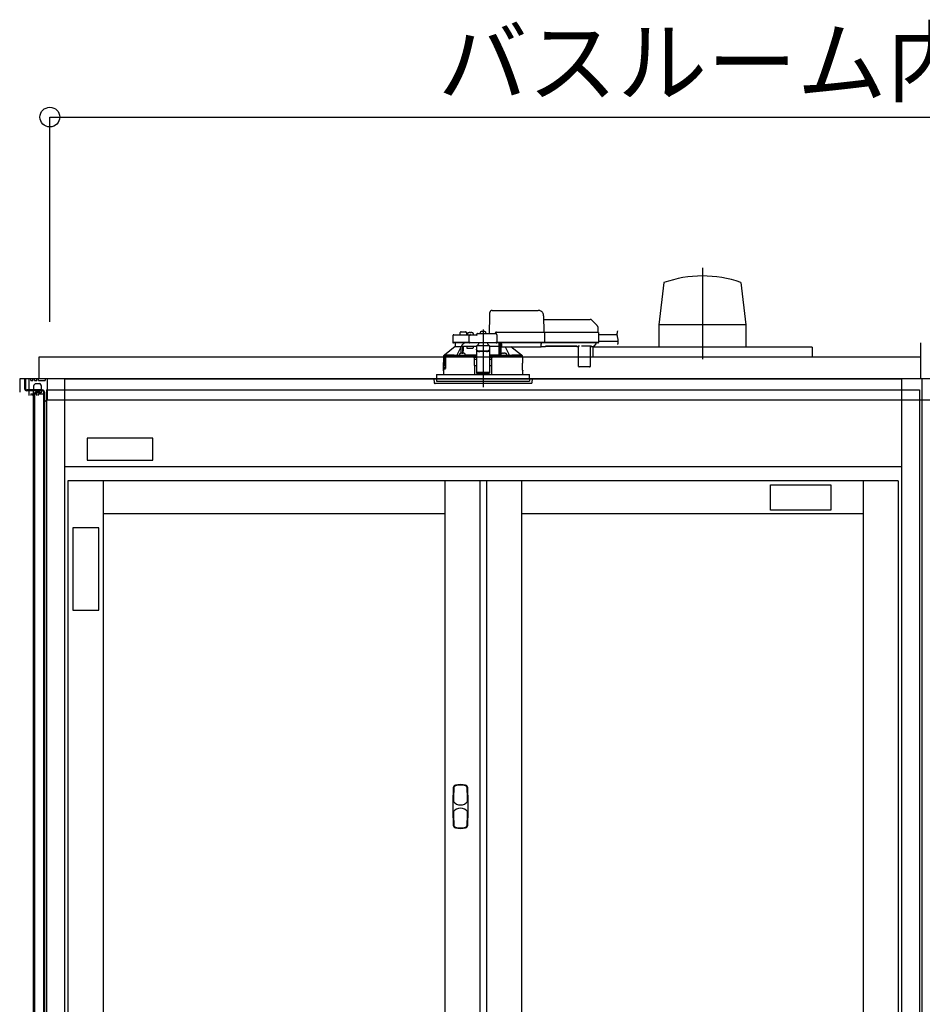
# Model space of a CAD drawing. Extents: x -405 to 205, y -16 to 288.
# Drawn here: x -349 to -322, y 93 to 123 of the extents above; entities that cross this region are included whole.
import ezdxf

# ---------------------------------------------------------------- set-up
doc = ezdxf.new("R2010")
doc.units = 0
doc.header["$MEASUREMENT"] = 0
doc.linetypes.add('CENTER', pattern=[12, 7.5, -1.5, 1.5, -1.5])
doc.linetypes.add('DASHED', pattern=[4.5, 3, -1.5])
doc.layers.get('0').update_dxf_attribs({"linetype": 'CONTINUOUS'})
doc.layers.get('DEFPOINTS').update_dxf_attribs({"linetype": 'CONTINUOUS'})
doc.layers.add('VIEW0001', color=7, linetype='CONTINUOUS')
doc.styles.get("Standard").update_dxf_attribs({"font": 'ROMANS', "bigfont": 'EXTFONT'})
doc.dimstyles.new('ISO-25', dxfattribs={"dimtxt": 2.5, "dimasz": 2.5, "dimexe": 1.25, "dimexo": 0.625, "dimtad": 1, "dimdec": 4, "dimdsep": 46, "dimtxsty": 'Standard', "dimcen": 2.5, "dimadec": 0, "dimazin": 0, "dimtfac": 1, "dimtdec": 4, "dimtmove": 0, "dimatfit": 3, "dimfxl": 1, "dimtolj": 1, "dimtzin": 0, "dimarcsym": 0})

# ---------------------------------------------------------------- blocks, each defined once
blk = doc.blocks.new('_ORIGIN')
at = {"color": 0, "linetype": 'ByBlock'}
blk.add_line((0, 0), (-1, 0), dxfattribs=at)
blk.add_circle((0, 0), 0.5, dxfattribs=at)
blk = doc.blocks.new('*D50')
at = {"color": 0}
for p, q in [((-348.06056, 113.891707), (-348.06056, 120.11843)), ((-347.46056, 120.11843), (-295.327229, 120.11843)), ((-294.727229, 113.891707), (-294.727229, 120.11843))]:
    blk.add_line(p, q, dxfattribs=at)
at = {"layer": 'DEFPOINTS', "color": 0}
for p in [(-294.727229, 120.11843), (-348.06056, 111.351707), (-294.727229, 111.351707)]:
    blk.add_point(p, dxfattribs=at)
at = {"color": 0, "xscale": 0.6, "yscale": 0.6, "zscale": 0.6, "rotation": 180}
blk.add_blockref('_ORIGIN', (-348.06056, 120.11843), dxfattribs=at)
at = {"color": 0, "xscale": 0.6, "yscale": 0.6, "zscale": 0.6}
blk.add_blockref('_ORIGIN', (-294.727229, 120.11843), dxfattribs=at)
at = {"color": 0, "linetype": 'Continuous'}
blk.add_text('バスルーム内寸\u3000１６００', height=2, dxfattribs=at).set_placement((-336.268395, 120.788494))

msp = doc.modelspace()

# ---------------------------------------------------------------- linework, layer by layer
at = {"layer": 'VIEW0001', "color": 7, "linetype": 'CENTER'}
for p, q in [((-328.227215, 115.530841), (-328.227215, 112.752684)), ((-334.893895, 113.66246), (-334.893895, 111.905036))]:
    msp.add_line(p, q, dxfattribs=at)
at = {"layer": 'VIEW0001', "color": 7, "linetype": 'Continuous'}
for p, q in [((-329.395946, 115.086412), (-329.554431, 113.80182)), ((-327.061472, 115.087542), (-326.90305, 113.803393)), ((-329.552085, 113.803953), (-329.552085, 113.12062)), ((-326.902345, 113.803393), (-329.552085, 113.803393)), ((-326.902345, 113.803953), (-326.902345, 113.12062)), ((-321.593885, 113.253954), (-321.593885, 112.153957)), ((-324.893882, 113.12062), (-331.560548, 113.12062)), ((-331.560548, 113.12062), (-331.560548, 112.820623)), ((-326.902345, 113.12062), (-329.552085, 113.12062)), ((-324.893882, 113.12062), (-324.893882, 112.820623)), ((-321.593885, 112.820623), (-348.393881, 112.820623)), ((-348.393881, 112.820623), (-348.393881, 112.153957)), ((-348.976827, 112.153957), (-348.976827, 111.753957)), ((-321.593885, 112.153957), (-348.976827, 112.153957)), ((-348.827216, 112.153957), (-348.827216, 111.863957)), ((-294.317226, 112.153957), (-348.827216, 112.153957)), ((-348.80388, 112.153957), (-348.80388, 111.863957)), ((-348.693493, 111.653957), (-348.693493, 112.153957)), ((-348.643493, 112.103956), (-348.643493, 112.153957)), ((-348.643492, 112.103956), (-348.576827, 112.103956)), ((-348.576826, 112.103956), (-348.576826, 112.153957)), ((-348.526826, 112.103956), (-348.526826, 112.153957)), ((-348.526826, 112.103956), (-348.46016, 112.103956)), ((-348.493493, 112.020624), (-348.376826, 112.020624)), ((-348.460159, 112.103956), (-348.460159, 112.153957)), ((-348.410159, 112.103956), (-348.410159, 112.153957)), ((-348.410159, 112.103956), (-348.20692, 112.103956)), ((-348.20692, 112.153957), (-348.20692, 112.103956)), ((-348.143493, 112.153957), (-348.143493, 111.52061)), ((-347.610557, 112.153957), (-347.610557, 44.987291)), ((-347.610557, 112.153957), (-322.177224, 112.153957)), ((-336.693896, 112.153957), (-336.893896, 112.153957)), ((-336.693896, 112.153957), (-336.893896, 112.153957)), ((-336.693896, 112.153957), (-336.893896, 112.153957)), ((-322.177224, 112.153957), (-322.177224, 44.987291)), ((-321.560553, 112.153957), (-321.560553, 46.243957)), ((-348.29388, 111.820622), (-348.760545, 111.820622)), ((-348.29388, 111.820622), (-348.760545, 111.820622)), ((-348.243221, 111.797287), (-348.760545, 111.797287)), ((-348.243221, 111.797287), (-348.760545, 111.797287)), ((-348.693493, 111.653948), (-348.693493, 111.703945)), ((-348.643494, 111.703957), (-348.576828, 111.703957)), ((-348.643494, 111.703957), (-348.643494, 111.653957)), ((-348.576827, 111.653957), (-348.576827, 111.703957)), ((-348.567216, 111.797287), (-348.567216, 47.553956)), ((-348.327216, 111.737289), (-348.527218, 111.737289)), ((-348.527218, 111.737289), (-348.527218, 47.320623)), ((-348.327216, 111.737289), (-348.527218, 111.737289)), ((-348.526827, 111.703957), (-348.460161, 111.703957)), ((-348.526827, 111.653957), (-348.526827, 111.703957)), ((-348.493492, 111.787291), (-348.376826, 111.787291)), ((-348.460161, 111.653957), (-348.460161, 111.703957)), ((-348.410161, 111.653962), (-348.410161, 111.703957)), ((-348.41016, 111.703957), (-348.226827, 111.703957)), ((-348.327216, 111.797287), (-348.327216, 111.737289)), ((-348.327216, 111.797287), (-348.327216, 111.737289)), ((-348.250545, 111.753957), (-348.250545, 46.287291)), ((-348.22722, 111.753957), (-348.22722, 46.287291)), ((-348.226827, 111.703957), (-348.226827, 111.468527)), ((-348.160553, 111.820624), (-321.627228, 111.820624)), ((-348.160553, 111.820624), (-348.160553, 44.987291)), ((-321.627228, 111.820624), (-321.627228, 44.987291)), ((-348.226827, 111.468527), (-348.143484, 111.520616)), ((-348.143493, 111.52061), (-294.977613, 111.52061)), ((-346.927285, 110.351246), (-346.927285, 109.68458)), ((-344.927285, 110.351246), (-346.927285, 110.351246)), ((-344.927285, 109.68458), (-344.927285, 110.351246)), ((-346.927285, 109.68458), (-344.927285, 109.68458)), ((-322.177224, 109.487291), (-347.610557, 109.487291)), ((-322.277224, 109.053957), (-347.510557, 109.053957)), ((-347.510557, 109.053957), (-347.510557, 45.987291)), ((-346.443891, 109.053957), (-346.443891, 45.987291)), ((-336.060557, 109.053957), (-336.060557, 45.987291)), ((-334.993891, 109.053957), (-334.993891, 45.987291)), ((-334.793891, 109.053957), (-334.793891, 45.987291)), ((-333.727224, 109.053957), (-333.727224, 77.545624)), ((-323.343891, 109.053957), (-323.343891, 77.545624)), ((-322.277224, 109.053957), (-322.277224, 45.987291)), ((-326.160609, 108.164728), (-326.160609, 108.931395)), ((-326.160609, 108.931395), (-324.327275, 108.931395)), ((-324.327275, 108.931395), (-324.327275, 108.164728)), ((-324.327275, 108.164728), (-326.160609, 108.164728)), ((-336.060557, 108.053957), (-346.443891, 108.053957)), ((-323.343891, 108.053957), (-333.727224, 108.053957)), ((-347.360624, 107.627055), (-347.360624, 105.127055)), ((-346.567697, 107.627055), (-347.360624, 107.627055)), ((-346.567697, 105.127055), (-346.567697, 107.627055)), ((-347.360624, 105.127055), (-346.567697, 105.127055))]:
    msp.add_line(p, q, dxfattribs=at)
at = {"layer": 'VIEW0001', "color": 7, "linetype": 'DASHED'}
for p, q in [((-334.61938, 114.240624), (-333.219198, 114.240624)), ((-334.697228, 113.533957), (-334.687752, 114.076866)), ((-333.052557, 114.076866), (-333.043895, 113.580624)), ((-333.050644, 113.967291), (-331.639925, 113.967291)), ((-331.592785, 113.947764), (-331.427804, 113.782784)), ((-335.777805, 113.500624), (-335.571294, 113.500624)), ((-335.596345, 113.551206), (-335.597228, 113.500624)), ((-335.571294, 113.500624), (-335.343226, 113.500624)), ((-335.563017, 113.583957), (-335.493895, 113.583957)), ((-335.493895, 113.583957), (-335.424773, 113.583957)), ((-335.390562, 113.500624), (-335.391445, 113.551206)), ((-335.366424, 113.528866), (-335.368895, 113.500624)), ((-335.343226, 113.500624), (-335.277805, 113.500624)), ((-335.32927, 113.561114), (-335.330562, 113.561114)), ((-335.288895, 113.561114), (-335.288895, 113.565445)), ((-335.265562, 113.561114), (-335.288895, 113.561114)), ((-335.277805, 113.500624), (-335.093895, 113.500624)), ((-335.265562, 113.565445), (-335.265562, 113.561114)), ((-335.223895, 113.561114), (-335.225187, 113.561114)), ((-335.185562, 113.500624), (-335.188032, 113.528866)), ((-335.093895, 113.500497), (-335.093895, 113.500624)), ((-335.060562, 113.533957), (-334.509985, 113.533957)), ((-334.983091, 113.562199), (-334.985562, 113.533957)), ((-334.945937, 113.594447), (-334.947228, 113.594447)), ((-334.905562, 113.594447), (-334.905562, 113.598779)), ((-334.882228, 113.594447), (-334.905562, 113.594447)), ((-334.882228, 113.598779), (-334.882228, 113.594447)), ((-334.840562, 113.594447), (-334.841853, 113.594447)), ((-334.802228, 113.533957), (-334.804699, 113.562199)), ((-334.527228, 113.533957), (-334.527226, 113.534364)), ((-334.480562, 113.580624), (-333.093599, 113.580624)), ((-334.476657, 113.501206), (-334.472574, 113.267291)), ((-333.093599, 113.580624), (-333.043607, 113.580624)), ((-333.043607, 113.580624), (-331.47193, 113.580624)), ((-333.029058, 113.564312), (-333.029057, 113.564248)), ((-333.029057, 113.564248), (-333.023873, 113.267291)), ((-331.47193, 113.580624), (-331.405273, 113.580624)), ((-331.408288, 113.736807), (-331.405562, 113.580624)), ((-331.388609, 113.564248), (-331.383426, 113.267291)), ((-331.387673, 113.510624), (-330.824873, 113.510624)), ((-335.811133, 113.467872), (-335.814634, 113.267291)), ((-335.601959, 113.267291), (-335.814634, 113.267291)), ((-335.586692, 113.250624), (-335.796299, 113.250624)), ((-335.743895, 113.250624), (-335.743895, 113.147291)), ((-335.343226, 113.267291), (-335.601959, 113.267291)), ((-335.343226, 113.250624), (-335.586692, 113.250624)), ((-335.314635, 113.267291), (-335.343226, 113.267291)), ((-335.296299, 113.250624), (-335.343226, 113.250624)), ((-335.314635, 113.267291), (-335.311133, 113.467872)), ((-335.281542, 113.267291), (-335.314635, 113.267291)), ((-335.312965, 113.267291), (-335.279752, 113.267291)), ((-335.279752, 113.250624), (-335.296299, 113.250624)), ((-335.281542, 113.267291), (-334.505666, 113.267291)), ((-334.507456, 113.250624), (-335.279752, 113.250624)), ((-335.027228, 113.219632), (-335.085428, 113.166964)), ((-335.027228, 113.219632), (-335.027228, 113.250624)), ((-334.760562, 113.250624), (-334.760562, 113.219632)), ((-334.702362, 113.166964), (-334.760562, 113.219632)), ((-334.507456, 113.267291), (-334.474243, 113.267291)), ((-334.490909, 113.250624), (-334.507456, 113.250624)), ((-334.472574, 113.267291), (-334.505666, 113.267291)), ((-333.090087, 113.250624), (-334.490909, 113.250624)), ((-333.088416, 113.267291), (-334.472574, 113.267291)), ((-334.405059, 113.147291), (-334.404157, 113.250624)), ((-334.403895, 113.250624), (-334.403895, 112.873788)), ((-334.353895, 112.880664), (-334.353895, 113.250624)), ((-334.353444, 113.24247), (-334.353445, 113.250624)), ((-334.352865, 113.162656), (-334.353359, 113.219191)), ((-334.337228, 113.250624), (-334.337228, 113.229108)), ((-334.337228, 113.209786), (-334.337228, 113.229108)), ((-334.337228, 113.209786), (-334.337228, 113.135101)), ((-333.127228, 113.229108), (-333.127228, 113.250624)), ((-333.127228, 113.229108), (-333.127228, 113.209786)), ((-333.127228, 113.135101), (-333.127228, 113.209786)), ((-333.090087, 113.267291), (-333.025543, 113.267291)), ((-333.040095, 113.250624), (-333.090087, 113.250624)), ((-333.023873, 113.267291), (-333.088416, 113.267291)), ((-331.468418, 113.250624), (-333.040095, 113.250624)), ((-331.466746, 113.267291), (-333.023873, 113.267291)), ((-331.465328, 113.219191), (-331.521863, 113.162656)), ((-331.468418, 113.267291), (-331.385095, 113.267291)), ((-331.401762, 113.250624), (-331.468418, 113.250624)), ((-331.383426, 113.267291), (-331.466746, 113.267291)), ((-331.455495, 113.250624), (-331.455566, 113.24247)), ((-331.384066, 113.303957), (-330.783045, 113.303957)), ((-335.743895, 113.147291), (-336.063372, 112.880406)), ((-335.743638, 113.147291), (-335.743895, 113.147291)), ((-335.743638, 113.147291), (-335.555711, 113.147291)), ((-335.614025, 112.900532), (-335.616455, 112.87276)), ((-335.576871, 112.93278), (-335.578162, 112.93278)), ((-335.561166, 113.147291), (-335.561166, 113.136645)), ((-335.505711, 113.147291), (-335.555711, 113.147291)), ((-335.555711, 112.93661), (-335.555711, 113.147291)), ((-335.536496, 112.93278), (-335.536496, 112.937112)), ((-335.513162, 112.93278), (-335.536496, 112.93278)), ((-335.513162, 112.937112), (-335.513162, 112.93278)), ((-335.278895, 113.147291), (-335.505711, 113.147291)), ((-335.505711, 112.93767), (-335.505711, 113.147291)), ((-335.471496, 112.93278), (-335.472787, 112.93278)), ((-335.433203, 112.87276), (-335.435633, 112.900532)), ((-335.378895, 113.080624), (-335.378895, 113.147291)), ((-335.207486, 113.080624), (-335.378895, 113.080624)), ((-335.093895, 113.147291), (-335.278895, 113.147291)), ((-335.188784, 113.147291), (-335.207486, 113.080624)), ((-334.693895, 113.166964), (-335.093895, 113.166964)), ((-335.093895, 113.166964), (-335.093895, 113.161109)), ((-335.093895, 113.161109), (-335.093895, 113.05762)), ((-335.093895, 113.048364), (-335.093895, 113.05762)), ((-335.093895, 113.048364), (-335.093895, 112.897548)), ((-335.093895, 112.897548), (-335.093895, 112.71387)), ((-334.793895, 112.996744), (-334.993895, 112.996744)), ((-334.793895, 112.987488), (-334.993895, 112.987488)), ((-334.693895, 113.166964), (-334.693895, 113.161109)), ((-334.693895, 113.161109), (-334.693895, 113.05762)), ((-334.405059, 113.147291), (-334.693895, 113.147291)), ((-334.693895, 113.05762), (-334.693895, 113.048364)), ((-334.693895, 113.048364), (-334.693895, 112.897548)), ((-334.693895, 112.897548), (-334.693895, 112.71387)), ((-334.352157, 112.900532), (-334.354586, 112.87276)), ((-334.350341, 113.150573), (-334.352662, 113.152894)), ((-334.337228, 113.150403), (-334.350341, 113.150573)), ((-334.337228, 113.127291), (-334.337228, 113.135101)), ((-334.337228, 113.127291), (-333.127228, 113.127291)), ((-334.315003, 112.93278), (-334.316294, 112.93278)), ((-334.274628, 112.93278), (-334.274628, 112.937112)), ((-334.251294, 112.93278), (-334.274628, 112.93278)), ((-334.251294, 112.937112), (-334.251294, 112.93278)), ((-334.209628, 112.93278), (-334.210919, 112.93278)), ((-334.171335, 112.87276), (-334.173765, 112.900532)), ((-333.724393, 112.880406), (-334.048429, 113.127291)), ((-333.127228, 113.147291), (-332.999449, 113.147291)), ((-333.127228, 113.135101), (-333.127228, 113.127291)), ((-332.999405, 113.152301), (-332.041718, 113.152301)), ((-332.047889, 113.14852), (-332.993234, 113.14852)), ((-332.041674, 113.147291), (-332.010417, 113.147291)), ((-331.98857, 112.537145), (-331.993767, 113.132658)), ((-331.627085, 113.152235), (-331.880705, 113.152235)), ((-331.634023, 113.132658), (-331.63922, 112.537145)), ((-331.617373, 113.147291), (-331.551037, 113.147291)), ((-331.521863, 113.162656), (-331.527464, 113.157055)), ((-336.100562, 112.813957), (-336.100562, 112.657291)), ((-336.092019, 112.813957), (-336.100562, 112.813957)), ((-336.097639, 112.420478), (-336.097503, 112.640478)), ((-336.097419, 112.640624), (-336.097419, 112.601433)), ((-336.097393, 112.601433), (-336.09506, 112.573957)), ((-336.097393, 112.600708), (-336.097393, 112.601433)), ((-336.093895, 112.86421), (-336.093895, 112.813957)), ((-336.088801, 112.789231), (-336.092019, 112.813957)), ((-336.092019, 112.813957), (-336.085304, 112.813957)), ((-336.085304, 112.813957), (-336.028771, 112.813957)), ((-336.049235, 112.780624), (-336.078899, 112.780624)), ((-336.077385, 112.880624), (-336.063111, 112.880624)), ((-336.063372, 112.880406), (-335.685015, 112.880406)), ((-336.049235, 112.780624), (-336.045585, 112.573957)), ((-336.043895, 112.813957), (-336.043895, 112.497291)), ((-336.042721, 112.496117), (-336.042673, 112.813957)), ((-336.03637, 112.790624), (-336.03637, 112.470624)), ((-336.028771, 112.813957), (-336.035834, 112.793855)), ((-335.181197, 112.813957), (-336.028771, 112.813957)), ((-335.616496, 112.872291), (-335.524829, 112.872291)), ((-335.524829, 112.872291), (-335.450639, 112.872291)), ((-335.181197, 112.813957), (-335.160562, 112.813957)), ((-335.1602, 112.813957), (-335.18085, 112.813957)), ((-335.176708, 112.870595), (-335.17347, 112.872214)), ((-335.17347, 112.872214), (-335.093895, 112.872214)), ((-335.17347, 112.872214), (-335.157244, 112.855652)), ((-335.160562, 112.813957), (-335.155965, 112.287291)), ((-335.157244, 112.855652), (-335.1602, 112.854174)), ((-335.1602, 112.813957), (-335.157245, 112.813957)), ((-335.093895, 112.747291), (-335.15998, 112.747291)), ((-335.157245, 112.855594), (-335.157244, 112.855652)), ((-335.157245, 112.813957), (-335.157245, 112.855594)), ((-335.093895, 112.855594), (-335.157245, 112.855594)), ((-335.157245, 112.813957), (-335.093895, 112.813957)), ((-335.093895, 112.71387), (-335.093895, 112.554854)), ((-334.693895, 112.872214), (-334.61432, 112.872214)), ((-334.630545, 112.855594), (-334.693895, 112.855594)), ((-334.693895, 112.813957), (-334.630545, 112.813957)), ((-334.62781, 112.747291), (-334.693895, 112.747291)), ((-334.693895, 112.71387), (-334.693895, 112.554854)), ((-334.631824, 112.287291), (-334.627228, 112.813957)), ((-334.630546, 112.855652), (-334.61432, 112.872214)), ((-334.62759, 112.854174), (-334.630546, 112.855652)), ((-334.630546, 112.855652), (-334.630545, 112.855594)), ((-334.630545, 112.813957), (-334.630545, 112.855594)), ((-334.630545, 112.813957), (-334.62759, 112.813957)), ((-334.627228, 112.813957), (-334.62759, 112.813957)), ((-334.627228, 112.813957), (-334.606593, 112.813957)), ((-334.61432, 112.872214), (-334.611082, 112.870595)), ((-333.687228, 112.813957), (-334.606593, 112.813957)), ((-334.405269, 112.875162), (-334.403895, 112.873788)), ((-334.403895, 112.873788), (-334.354497, 112.873788)), ((-334.337151, 112.872291), (-334.262961, 112.872291)), ((-334.262961, 112.872291), (-334.171294, 112.872291)), ((-334.102774, 112.880406), (-333.724393, 112.880406)), ((-333.724679, 112.880624), (-333.710405, 112.880624)), ((-333.693895, 112.813957), (-333.693895, 112.86421)), ((-333.690151, 112.420478), (-333.690287, 112.640478)), ((-333.687228, 112.657291), (-333.687228, 112.813957)), ((-336.303895, 112.287291), (-336.303895, 112.153957)), ((-336.303895, 112.287291), (-334.893895, 112.287291)), ((-336.100562, 112.403957), (-336.100562, 112.287291)), ((-336.097419, 112.453957), (-336.097419, 112.420624)), ((-336.09506, 112.573003), (-336.09506, 112.573957)), ((-336.043895, 112.497291), (-336.093895, 112.497291)), ((-336.093895, 112.497291), (-336.093895, 112.461577)), ((-336.092026, 112.462833), (-336.09201, 112.496117)), ((-336.042721, 112.496117), (-336.09201, 112.496117)), ((-336.087419, 112.463957), (-336.037807, 112.463957)), ((-336.078899, 112.563957), (-336.085106, 112.563957)), ((-336.046898, 112.563957), (-336.078899, 112.563957)), ((-336.042721, 112.496117), (-336.043895, 112.497291)), ((-335.093895, 112.550611), (-335.158263, 112.550611)), ((-335.093895, 112.554854), (-335.093895, 112.351868)), ((-335.093895, 112.351868), (-335.093895, 112.330626)), ((-335.093895, 112.330626), (-334.693895, 112.330626)), ((-334.893895, 112.287291), (-333.483895, 112.287291)), ((-334.693895, 112.554854), (-334.693895, 112.351868)), ((-334.629526, 112.550611), (-334.693895, 112.550611)), ((-334.693895, 112.351868), (-334.693895, 112.330626)), ((-333.687228, 112.287291), (-333.687228, 112.403957)), ((-333.483895, 112.153957), (-333.483895, 112.287291)), ((-331.955238, 112.520624), (-331.971904, 112.520624)), ((-331.672552, 112.520624), (-331.955238, 112.520624)), ((-331.655886, 112.520624), (-331.672552, 112.520624)), ((-336.393895, 112.153957), (-336.384892, 112.051052)), ((-333.393895, 112.153957), (-336.393895, 112.153957)), ((-335.730049, 112.020624), (-336.351685, 112.020624)), ((-336.303895, 112.153957), (-336.303895, 112.087291)), ((-336.303895, 112.087291), (-333.483895, 112.087291)), ((-333.436104, 112.020624), (-335.730049, 112.020624)), ((-333.483895, 112.153957), (-333.483895, 112.087291)), ((-333.402898, 112.051052), (-333.393895, 112.153957))]:
    msp.add_line(p, q, dxfattribs=at)
at = {"layer": 'VIEW0001', "color": 253, "linetype": 'DASHED'}
for p, q in [((-334.693895, 113.161109), (-335.093895, 113.161109)), ((-334.993895, 112.996744), (-334.993895, 112.987488)), ((-334.793895, 112.987488), (-334.793895, 112.996744)), ((-334.337228, 113.152894), (-334.352662, 113.152894)), ((-332.999449, 113.147291), (-332.999405, 113.152301)), ((-332.041718, 113.152301), (-332.041674, 113.147291)), ((-336.100561, 112.657291), (-336.098495, 112.657291)), ((-336.097393, 112.640624), (-336.097393, 112.601433)), ((-333.689206, 112.657291), (-333.687228, 112.657291)), ((-336.097393, 112.453957), (-336.097393, 112.420624)), ((-334.693895, 112.351868), (-335.093895, 112.351868)), ((-333.687228, 112.403957), (-333.689097, 112.403957))]:
    msp.add_line(p, q, dxfattribs=at)
at = {"layer": 'VIEW0001', "color": 7, "linetype": 'DASHED'}
for points in [[(-334.687752, 114.076866), (-334.687416, 114.096125), (-334.687093, 114.114595), (-334.686797, 114.131581), (-334.686537, 114.146446), (-334.686325, 114.15863), (-334.686167, 114.167675), (-334.68607, 114.173242), (-334.686037, 114.175121)], [(-335.093895, 113.500497), (-335.092857, 113.49916), (-335.091762, 113.497873), (-335.090606, 113.496639), (-335.089417, 113.495433), (-335.088228, 113.494226), (-335.08706, 113.493001), (-335.085914, 113.491756), (-335.084786, 113.490495), (-335.083674, 113.489219), (-335.082576, 113.487932), (-335.081489, 113.486635), (-335.080409, 113.485332), (-335.079338, 113.484023), (-335.078276, 113.482706), (-335.077228, 113.481378)], [(-335.077228, 113.481378), (-335.077228, 113.481378)], [(-333.029058, 113.564312), (-333.029177, 113.565742), (-333.029335, 113.567166), (-333.029569, 113.568575), (-333.029917, 113.569961), (-333.030386, 113.571316), (-333.030967, 113.572629), (-333.031653, 113.573891), (-333.032445, 113.575087), (-333.033348, 113.5762), (-333.034364, 113.577216), (-333.035487, 113.578119), (-333.036701, 113.578896), (-333.037993, 113.579534), (-333.039348, 113.580022), (-333.040748, 113.580362), (-333.042174, 113.58056), (-333.043607, 113.580624)], [(-333.043607, 113.580624), (-333.043607, 113.580624)], [(-333.025543, 113.267291), (-333.025608, 113.265841), (-333.025736, 113.264398), (-333.025976, 113.262965), (-333.026328, 113.261554), (-333.02679, 113.260173), (-333.027356, 113.258832), (-333.028029, 113.257543), (-333.028816, 113.256321), (-333.029722, 113.25518), (-333.030746, 113.254137), (-333.031876, 113.253206), (-333.0331, 113.252404), (-333.034405, 113.251746), (-333.035777, 113.251244), (-333.037196, 113.250894), (-333.038642, 113.25069), (-333.040095, 113.250624)], [(-335.685015, 112.880406), (-335.663199, 112.925547), (-335.561166, 113.136645)], [(-335.558092, 112.936011), (-335.558189, 112.947815), (-335.558289, 112.959618), (-335.558394, 112.971422), (-335.558505, 112.983225), (-335.558622, 112.995029), (-335.558744, 113.006832), (-335.558871, 113.018635), (-335.559002, 113.030439), (-335.559137, 113.042242), (-335.559277, 113.054046), (-335.559428, 113.065849), (-335.559598, 113.077652), (-335.559796, 113.089453), (-335.560018, 113.101255), (-335.560248, 113.113057), (-335.560519, 113.124859), (-335.561166, 113.136645)], [(-335.535785, 113.177799), (-335.545862, 113.162619), (-335.555711, 113.147291)], [(-335.502329, 113.147291), (-335.502516, 113.128099), (-335.502699, 113.108908), (-335.502877, 113.089717), (-335.503046, 113.070525), (-335.503206, 113.051334), (-335.503358, 113.032142), (-335.503503, 113.012951), (-335.503642, 112.993759), (-335.503777, 112.974567), (-335.50391, 112.955375), (-335.504041, 112.936184)], [(-334.993895, 112.996744), (-335.013404, 112.997913), (-335.032163, 113.001378), (-335.049452, 113.007003), (-335.064606, 113.014574), (-335.077042, 113.023799), (-335.086283, 113.034324), (-335.091973, 113.045744), (-335.093895, 113.05762)], [(-335.093895, 113.048364), (-335.091973, 113.036488), (-335.086283, 113.025068), (-335.077042, 113.014543), (-335.064606, 113.005318), (-335.049452, 112.997747), (-335.032163, 112.992122), (-335.013404, 112.988658), (-334.993895, 112.987488)], [(-334.693895, 113.05762), (-334.695816, 113.045744), (-334.701507, 113.034324), (-334.710748, 113.023799), (-334.723184, 113.014574), (-334.738338, 113.007003), (-334.755627, 113.001378), (-334.774386, 112.997913), (-334.793895, 112.996744)], [(-334.793895, 112.987488), (-334.774386, 112.988658), (-334.755627, 112.992122), (-334.738338, 112.997747), (-334.723184, 113.005318), (-334.710748, 113.014543), (-334.701507, 113.025068), (-334.695816, 113.036488), (-334.693895, 113.048364)], [(-334.405269, 112.875162), (-334.405431, 112.905398), (-334.405594, 112.935635), (-334.405759, 112.965871), (-334.405927, 112.996108), (-334.406098, 113.026345), (-334.406273, 113.056581), (-334.406451, 113.086818), (-334.40663, 113.117054), (-334.406811, 113.147291)], [(-334.350341, 113.150573), (-334.350535, 113.123303), (-334.350728, 113.096032), (-334.350917, 113.068762), (-334.351102, 113.041492), (-334.35128, 113.014221), (-334.351452, 112.986951), (-334.35162, 112.95968), (-334.351784, 112.93241), (-334.351947, 112.905139)], [(-334.222103, 113.127291), (-334.124591, 112.925547), (-334.102774, 112.880406)], [(-332.999449, 113.147291), (-332.997442, 113.147415), (-332.99545, 113.147574), (-332.993486, 113.147803), (-332.991565, 113.148136), (-332.989702, 113.148608), (-332.98791, 113.149254), (-332.986204, 113.150108), (-332.984577, 113.151155), (-332.98299, 113.152301)], [(-332.058133, 113.152301), (-332.056547, 113.151155), (-332.05492, 113.150108), (-332.053213, 113.149254), (-332.051421, 113.148608), (-332.049558, 113.148136), (-332.047637, 113.147803), (-332.045673, 113.147574), (-332.043681, 113.147415), (-332.041674, 113.147291)], [(-336.093895, 112.864201), (-336.08564, 112.872413), (-336.077385, 112.880624)], [(-336.093895, 112.864201), (-336.072792, 112.862254), (-336.051564, 112.861486), (-336.030335, 112.860884), (-336.009103, 112.860388), (-335.987869, 112.859956), (-335.966634, 112.859573), (-335.945399, 112.859225), (-335.924164, 112.858906), (-335.902928, 112.858611), (-335.881691, 112.858337), (-335.860455, 112.85808), (-335.839218, 112.857839), (-335.817981, 112.857612), (-335.796744, 112.857398), (-335.775507, 112.857195), (-335.75427, 112.857002), (-335.733033, 112.856819), (-335.711795, 112.856644), (-335.690558, 112.856478), (-335.66932, 112.85632), (-335.648083, 112.856168), (-335.626845, 112.856024), (-335.605608, 112.855886), (-335.58437, 112.855754), (-335.563132, 112.855629), (-335.541894, 112.855508), (-335.520657, 112.855394), (-335.499419, 112.855284), (-335.478181, 112.85518), (-335.456943, 112.855081), (-335.435705, 112.854986), (-335.414468, 112.854896), (-335.39323, 112.85481), (-335.371992, 112.854729), (-335.350754, 112.854651), (-335.329516, 112.854577), (-335.308278, 112.854508), (-335.28704, 112.854443), (-335.265802, 112.854382), (-335.244564, 112.854326), (-335.223326, 112.854273), (-335.202088, 112.854223), (-335.18085, 112.854173)], [(-335.176902, 112.870594), (-335.207959, 112.87067), (-335.239016, 112.870749), (-335.270073, 112.870833), (-335.30113, 112.870925), (-335.332187, 112.871027), (-335.363244, 112.87114), (-335.394301, 112.871262), (-335.425357, 112.871394), (-335.456414, 112.871536), (-335.487471, 112.871688), (-335.518528, 112.87185), (-335.549584, 112.872024), (-335.580641, 112.872211), (-335.611697, 112.872411), (-335.642754, 112.872625), (-335.67381, 112.872854), (-335.704866, 112.8731), (-335.735922, 112.873365), (-335.766978, 112.873651), (-335.798033, 112.87396), (-335.829089, 112.874292), (-335.860144, 112.874653), (-335.891199, 112.875058), (-335.92225, 112.875523), (-335.953303, 112.876031), (-335.984362, 112.876567), (-336.015403, 112.877341), (-336.046444, 112.878311), (-336.077385, 112.880624)], [(-336.049235, 112.780624), (-336.051951, 112.797272), (-336.054428, 112.813957)], [(-336.035834, 112.793855), (-336.036274, 112.79201), (-336.03637, 112.790624)], [(-335.524829, 112.872279), (-335.534404, 112.872286), (-335.536765, 112.872291)], [(-335.512893, 112.872291), (-335.515255, 112.872286), (-335.524829, 112.872279)], [(-335.093895, 112.873912), (-335.15432, 112.874073), (-335.22114, 112.874306), (-335.285254, 112.874592), (-335.346131, 112.874927), (-335.403267, 112.875309), (-335.433447, 112.875542)], [(-334.405269, 112.875162), (-334.463851, 112.874797), (-334.52599, 112.87448), (-334.591171, 112.874213), (-334.658857, 112.874), (-334.693895, 112.873912)], [(-334.62759, 112.854174), (-334.627107, 112.854174), (-334.625814, 112.854174), (-334.623774, 112.854174), (-334.621091, 112.854173), (-334.617897, 112.854173), (-334.614355, 112.854173), (-334.61064, 112.854173), (-334.60694, 112.854173)], [(-333.710405, 112.880624), (-333.741346, 112.878311), (-333.772387, 112.877341), (-333.803428, 112.876567), (-333.834486, 112.876031), (-333.865539, 112.875523), (-333.896591, 112.875058), (-333.927646, 112.874653), (-333.958701, 112.874292), (-333.989757, 112.87396), (-334.020812, 112.873651), (-334.051868, 112.873365), (-334.082924, 112.8731), (-334.11398, 112.872854), (-334.145036, 112.872625), (-334.176093, 112.872411), (-334.207149, 112.872211), (-334.238206, 112.872024), (-334.269262, 112.87185), (-334.300319, 112.871688), (-334.331376, 112.871536), (-334.362433, 112.871394), (-334.393489, 112.871262), (-334.424546, 112.87114), (-334.455603, 112.871027), (-334.48666, 112.870925), (-334.517717, 112.870833), (-334.548774, 112.870749), (-334.579831, 112.87067), (-334.610888, 112.870594)], [(-334.60694, 112.854173), (-334.584666, 112.854227), (-334.562392, 112.854281), (-334.540118, 112.854338), (-334.517843, 112.854397), (-334.495569, 112.85446), (-334.473295, 112.854528), (-334.451021, 112.854601), (-334.428747, 112.854679), (-334.406473, 112.854763), (-334.384199, 112.854851), (-334.361925, 112.854944), (-334.339651, 112.855041), (-334.317377, 112.855144), (-334.295103, 112.855251), (-334.272829, 112.855364), (-334.250555, 112.855483), (-334.228281, 112.855608), (-334.206007, 112.855739), (-334.183734, 112.855876), (-334.16146, 112.85602), (-334.139186, 112.856172), (-334.116913, 112.856331), (-334.094639, 112.856498), (-334.072365, 112.856674), (-334.050092, 112.856858), (-334.027819, 112.857053), (-334.005545, 112.857258), (-333.983272, 112.857475), (-333.960999, 112.857705), (-333.938726, 112.857949), (-333.916454, 112.85821), (-333.894181, 112.858489), (-333.871909, 112.858788), (-333.849637, 112.859113), (-333.827366, 112.859468), (-333.805095, 112.85986), (-333.782825, 112.860299), (-333.760556, 112.860807), (-333.73829, 112.861417), (-333.716031, 112.862227), (-333.693895, 112.864201)], [(-334.262961, 112.872279), (-334.272535, 112.872286), (-334.274897, 112.872291)], [(-334.251025, 112.872291), (-334.253386, 112.872286), (-334.262961, 112.872279)], [(-333.710405, 112.880624), (-333.70215, 112.872413), (-333.693895, 112.864201)], [(-333.690287, 112.640478), (-333.690287, 112.640478)], [(-333.689691, 112.654424), (-333.689839, 112.653371)], [(-336.098022, 112.406678), (-336.097852, 112.407882)], [(-336.097852, 112.407882), (-336.097852, 112.407882)], [(-333.689097, 112.403957), (-333.689097, 112.403957)]]:
    msp.add_lwpolyline(points, dxfattribs=at)
at = {"layer": 'VIEW0001', "color": 253, "linetype": 'DASHED'}
for points in [[(-336.097393, 112.640624), (-336.0974, 112.641741), (-336.097408, 112.642857), (-336.097419, 112.643975), (-336.097434, 112.645092), (-336.097455, 112.64621), (-336.097485, 112.647328), (-336.097526, 112.648443), (-336.097581, 112.649557), (-336.09765, 112.650669), (-336.097724, 112.651781), (-336.097794, 112.652898), (-336.097852, 112.654021), (-336.09793, 112.655142), (-336.098125, 112.656238), (-336.098495, 112.657291)], [(-336.098495, 112.657291), (-336.098304, 112.65534), (-336.097994, 112.654163)], [(-336.097503, 112.640478), (-336.097438, 112.640496), (-336.097419, 112.640497)], [(-333.689206, 112.657291), (-333.689619, 112.656254), (-333.689741, 112.655125), (-333.689795, 112.65398), (-333.689878, 112.652854), (-333.689972, 112.651737), (-333.690057, 112.65062), (-333.690121, 112.649498), (-333.690167, 112.648371), (-333.690199, 112.647243), (-333.690222, 112.646113), (-333.69024, 112.644985), (-333.690254, 112.643857), (-333.690267, 112.642731), (-333.690277, 112.641604), (-333.690287, 112.640478)], [(-333.689206, 112.657291), (-333.689398, 112.65534), (-333.689726, 112.654105)], [(-333.690151, 112.420478), (-333.690144, 112.419372), (-333.690135, 112.418265), (-333.690125, 112.417158), (-333.69011, 112.416051), (-333.690089, 112.414943), (-333.69006, 112.413836), (-333.690019, 112.412731), (-333.689966, 112.411627), (-333.6899, 112.410525), (-333.68983, 112.409422), (-333.689764, 112.408316), (-333.68971, 112.407203), (-333.689635, 112.406093), (-333.689448, 112.405006), (-333.689097, 112.403957)], [(-333.689097, 112.403957), (-333.689289, 112.405908), (-333.689619, 112.40715)]]:
    msp.add_lwpolyline(points, dxfattribs=at)
at = {"layer": 'VIEW0001', "color": 7, "linetype": 'Continuous'}
for centre, radius, start, end in [((-328.227215, 111.784432), 3.502773, 70.561293, 109.491179), ((-348.424743, 111.903957), 0.135417, 120.510218, 239.489764), ((-348.445576, 111.903957), 0.135417, 300.510254, 59.489855), ((-348.760545, 111.863957), 0.066667, 179.999991, 270.000001), ((-348.760545, 111.863957), 0.066667, 179.999991, 270.000001), ((-348.760545, 111.863957), 0.043333, 179.999991, 270.000001), ((-348.760545, 111.863957), 0.043333, 179.999991, 270.000001), ((-348.29388, 111.753957), 0.066667, 359.999995, 89.999996), ((-348.29388, 111.753957), 0.066667, 359.999995, 89.999996), ((-348.29388, 111.753957), 0.043333, 359.999995, 89.999996), ((-348.29388, 111.753957), 0.043333, 359.999995, 89.999996), ((-323.772224, 99.153957), 12.041667, 177.274852, 182.725148), ((-335.717034, 99.722515), 0.083333, 102.358309, 177.274852), ((-323.772224, 99.153957), 12.023667, 177.274852, 179.280486), ((-335.717034, 99.722515), 0.065333, 102.358309, 177.274852), ((-335.580557, 99.099624), 0.721, 77.641691, 102.358309), ((-335.580557, 99.099624), 0.703, 77.641691, 102.358309), ((-335.444081, 99.722515), 0.065333, 2.725148, 77.641691), ((-335.444081, 99.722515), 0.083333, 2.725148, 77.641691), ((-347.388891, 99.153957), 12.023667, 0.719435, 2.725148), ((-347.388891, 99.153957), 12.041667, 357.274852, 2.725148), ((-335.579955, 99.477029), 0.275, 218.579345, 321.026164), ((-323.772224, 99.153957), 12.023667, 180.719435, 182.725148), ((-335.580651, 98.828571), 0.275, 38.755861, 141.182725), ((-347.388891, 99.153957), 12.023667, 357.274852, 359.269774), ((-335.717034, 98.5854), 0.083333, 182.725148, 257.641691), ((-335.717034, 98.5854), 0.065333, 182.725148, 257.641691), ((-335.580557, 99.208291), 0.703, 257.641691, 282.358309), ((-335.444081, 98.5854), 0.065333, 282.358309, 357.274852), ((-335.444081, 98.5854), 0.083333, 282.358309, 357.274852), ((-335.580557, 99.208291), 0.721, 257.641691, 282.358309)]:
    msp.add_arc(centre, radius, start, end, dxfattribs=at)
at = {"layer": 'VIEW0001', "color": 7, "linetype": 'DASHED'}
for centre, radius, start, end in [((-334.61938, 114.173957), 0.066667, 90.000045, 179.000055), ((-333.219198, 114.073957), 0.166667, 1.000002, 89.999974), ((-331.639925, 113.900623), 0.066667, 45.000124, 89.99983), ((-331.474943, 113.735644), 0.066666, 0.999582, 45.000383), ((-335.777805, 113.46729), 0.033333, 89.999816, 178.999855), ((-335.563017, 113.550624), 0.033333, 89.999877, 179.000276), ((-335.424773, 113.550624), 0.033333, 1.00009, 89.999758), ((-335.333218, 113.52596), 0.033333, 106.257067, 175.000057), ((-335.277213, 113.333898), 0.233395, 103.213348, 106.256599), ((-335.277228, 113.333954), 0.233044, 96.619155, 102.903757), ((-335.277805, 113.467291), 0.033333, 89.999877, 179.000221), ((-335.286483, 113.375184), 0.191075, 92.172922, 95.287435), ((-335.297191, 113.523732), 0.042531, 78.752326, 85.329362), ((-335.257265, 113.523726), 0.042536, 94.670778, 101.247129), ((-335.267975, 113.375165), 0.191094, 84.71272, 87.826923), ((-335.277231, 113.333941), 0.233058, 77.096431, 83.380657), ((-335.277232, 113.333945), 0.233346, 73.742948, 76.786813), ((-335.221239, 113.52596), 0.033333, 4.99989, 73.743278), ((-335.060562, 113.500624), 0.033333, 155.000064, 180.000242), ((-335.060562, 113.500624), 0.033333, 89.999949, 155.000089), ((-334.949884, 113.559294), 0.033333, 106.257067, 175.000057), ((-334.893879, 113.367231), 0.233395, 103.213348, 106.256599), ((-334.893894, 113.367283), 0.233049, 96.619281, 102.903725), ((-334.903153, 113.408557), 0.191035, 92.172361, 95.287564), ((-334.913856, 113.557071), 0.042525, 78.752233, 85.330177), ((-334.873934, 113.557071), 0.042525, 94.669823, 101.247767), ((-334.884637, 113.408557), 0.191035, 84.712436, 87.827639), ((-334.893896, 113.367283), 0.233049, 77.096275, 83.380719), ((-334.893911, 113.367231), 0.233395, 73.743401, 76.786652), ((-334.837906, 113.559294), 0.033333, 4.999943, 73.742933), ((-334.480562, 113.533957), 0.046667, 90.000069, 179.499962), ((-334.509985, 113.500624), 0.033333, 0.999962, 90.000047), ((-331.405273, 113.563957), 0.016667, 1.000859, 89.999361), ((-330.552959, 113.511874), 0.271917, 157.380135, 202.619865), ((-335.796298, 113.267291), 0.016667, 180.00041, 269.999697), ((-335.342362, 113.047289), 0.233335, 119.375062, 145.99099), ((-335.296299, 113.26729), 0.016667, 179.999681, 269.999999), ((-334.490909, 113.267291), 0.016667, 270.000152, 359.999955), ((-331.504762, 113.241255), 2.848682, 179.975547, 180.443771), ((-331.488898, 113.242761), 0.033333, 315.000002, 359.499853), ((-331.401762, 113.267291), 0.016667, 270.000303, 359.99959), ((-331.054959, 113.302707), 0.271917, 337.380135, 22.619865), ((-335.580818, 112.897627), 0.033334, 106.257255, 174.999576), ((-335.524824, 112.705605), 0.233352, 103.213071, 106.256876), ((-335.524829, 112.705626), 0.233039, 96.619144, 102.903863), ((-335.534086, 112.746889), 0.191036, 92.172517, 95.287669), ((-335.54479, 112.895406), 0.042523, 78.752047, 85.330406), ((-335.504869, 112.895411), 0.042518, 94.669453, 101.248497), ((-335.515571, 112.746908), 0.191017, 84.712176, 87.827638), ((-335.524828, 112.705631), 0.233034, 77.096105, 83.380982), ((-335.524834, 112.705605), 0.233352, 73.743124, 76.786929), ((-335.46884, 112.897627), 0.033333, 4.999943, 73.742933), ((-334.180212, 113.161366), 0.172659, 179.571932, 182.812476), ((-334.31895, 112.897627), 0.033333, 106.256895, 175.000083), ((-334.262962, 112.705629), 0.233328, 103.21299, 106.257103), ((-334.262961, 112.705622), 0.233044, 96.619175, 102.903784), ((-334.272218, 112.746889), 0.191036, 92.172485, 95.287656), ((-334.282922, 112.895408), 0.04252, 78.751775, 85.330477), ((-334.243, 112.895408), 0.04252, 94.669669, 101.248281), ((-334.253703, 112.746903), 0.191022, 84.712235, 87.827624), ((-334.26296, 112.705629), 0.233037, 77.096121, 83.380919), ((-334.262966, 112.705605), 0.233352, 73.743124, 76.786929), ((-334.206972, 112.897627), 0.033333, 4.999943, 73.742933), ((-331.972939, 111.717533), 1.432137, 89.499922, 91.50023), ((-332.010417, 113.130624), 0.016667, 0.498554, 89.998978), ((-331.753688, 106.244554), 6.908662, 88.745517, 91.258226), ((-331.66175, 109.968809), 3.180811, 89.319459, 90.100895), ((-331.617373, 113.130624), 0.016667, 90.000595, 179.501446), ((-331.551037, 113.180628), 0.033337, 270.00059, 315.000305), ((-336.090562, 112.65729), 0.009999, 179.999167, 222.8822), ((-336.087257, 112.60144), 0.010162, 180.038441, 184.125263), ((-336.078899, 112.790624), 0.01, 188.004529, 270.000097), ((-335.609276, 113.958088), 1.08034, 265.97985, 269.6425), ((-334.171421, 113.772515), 0.894746, 269.977457, 274.400189), ((-333.697228, 112.657291), 0.01, 315.274924, 359.999745), ((-336.090562, 112.403957), 0.01, 135.4091, 180.000111), ((-336.087419, 112.453957), 0.01, 90.000542, 179.998746), ((-336.085106, 112.573957), 0.01, 185.471443, 270.000785), ((-336.091855, 112.498467), 0.002355, 209.961737, 266.223126), ((-333.697228, 112.403957), 0.01, 359.999947, 41.522196), ((-331.971904, 112.537291), 0.016667, 180.499901, 270.00025), ((-331.655886, 112.537291), 0.016667, 270.000177, 359.500099), ((-336.351685, 112.053957), 0.033333, 185.000054, 269.999896), ((-333.436104, 112.053957), 0.033333, 269.999955, 355.000108)]:
    msp.add_arc(centre, radius, start, end, dxfattribs=at)

# ---------------------------------------------------------------- dimensions: what is measured, and where the dimension line sits
at = {"layer": 'VIEW0001', "color": 7}
dim = msp.add_linear_dim(base=(-294.727229, 120.11843), p1=(-348.06056, 111.351707), p2=(-294.727229, 111.351707), angle=180, text='バスルーム内寸\u3000１６００', dimstyle='ISO-25', override={"dimtxt": 2, "dimasz": 0.6, "dimexe": 0, "dimexo": 2.54, "dimgap": 0.5, "dimtad": 1, "dimtih": 0, "dimtoh": 0, "dimdsep": 46, "dimblk1": 'ORIGIN', "dimblk2": 'ORIGIN', "dimsah": 1, "dimse1": 0, "dimse2": 0, "dimtmove": 0}, dxfattribs=at)
dim.commit()
dim.dimension.update_dxf_attribs({"geometry": '*D50', "text_midpoint": (-321.392895, 120.11843), "dimtype": 160})

doc.saveas('drawing.dxf')
